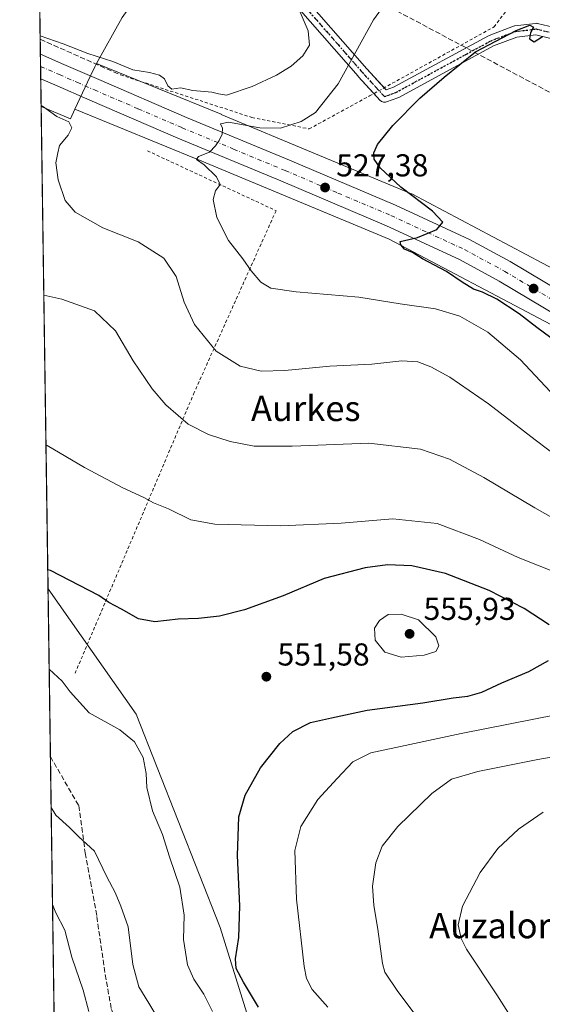
# Model space of a CAD drawing. Units: metres. Extents: x 596922 to 600356, y 4749936 to 4752298.
# Drawn here: x 596922 to 597087, y 4751484 to 4751795 of the extents above; entities that cross this region are included whole.
import ezdxf
from ezdxf.enums import TextEntityAlignment as Align

# ---------------------------------------------------------------- set-up
doc = ezdxf.new("R2010")
doc.units = ezdxf.units.M
doc.header["$MEASUREMENT"] = 0
for name, pattern in [('DGN Style 2', [1.6480167562047852, 0.988810053722871, -0.6592067024819142]), ('DGN Style 3', [2.307223458686699, 1.648016756204785, -0.6592067024819142]), ('DGN Style 4', [2.6384748266838614, 1.318413404963828, -0.6592067024819142, 0.001648016756204785, -0.6592067024819142]), ('DGN Style 5', [1.1536117293433497, 0.4944050268614355, -0.6592067024819142])]:
    doc.linetypes.add(name, pattern=pattern)
for name, color, linetype, lineweight in [('Alambrada', 7, 'DGN Style 2', 0), ('Arbolado forestal CxS', 92, 'Continuous', 0), ('Carretera de calzada única Cxs', 7, 'Continuous', 13), ('Carretera de calzada única eje', 7, 'DGN Style 4', 0), ('Comarca CxS', 21, 'Continuous', 0), ('Comunidad Autónoma CxS', 142, 'Continuous', 0), ('Conducción de hidrocarburos lineal', 6, 'DGN Style 3', 0), ('Curva de nivel maestra', 30, 'Continuous', 30), ('Curva de nivel normal', 30, 'Continuous', 0), ('Municipio CxS', 4, 'Continuous', 0), ('Núcleo urbano CxS', 7, 'Continuous', 0), ('Pista no pavimentada Cxs', 111, 'Continuous', 0), ('Pista no pavimentada eje', 91, 'DGN Style 4', 0), ('Prado CxS', 92, 'Continuous', 0), ('Provincia CxS', 1, 'Continuous', 0), ('Punto de cota en terreno', 7, 'Continuous', 0), ('Ruta', 7, 'DGN Style 5', 30), ('Rótulo de punto de cota en terreno', 7, 'Continuous', 0), ('Senda', 7, 'DGN Style 3', 0), ('Seto lineal', 92, 'DGN Style 3', 0), ('Texto cartográfico', 7, 'Continuous', 0)]:
    doc.layers.add(name, color=color, linetype=linetype, lineweight=lineweight)
doc.styles.add('Style-Arial', font='txt')

# ---------------------------------------------------------------- blocks, each defined once
blk = doc.blocks.new('*U12')
at = {"layer": 'Prado CxS', "color": 92, "linetype": 'Continuous', "lineweight": 0}
blk.add_polyline3d([(597259.6897, 4751659.799699999, 508.0651999999973), (597177.5201000003, 4751696.9091, 511.8159000000014), (597138.9984999998, 4751686.7125, 518.4242999999988), (597097.9666999998, 4751712.577500001, 521.5234999999957), (597097.7007999998, 4751712.738100001, 521.5430000000051), (597097.4360999997, 4751712.884299999, 521.5611999999965), (597045.6775000002, 4751740.214299999, 524.6429999999964), (597045.4802999999, 4751740.314900001, 524.6563000000025), (597045.0247, 4751740.522299999, 524.6940000000031), (596985.3859000001, 4751765.4233, 532.3369999999995), (596985.3649000004, 4751765.432, 532.338699999993), (596985.3585000001, 4751765.434699999, 532.3392000000022), (596985.3519000001, 4751765.4374, 532.3396999999968), (596985.3283000002, 4751765.447100001, 532.3414000000049), (596945.9593000002, 4751781.526699999, 534.7348000000056), (596954.0034999996, 4751796.0737, 537.059699999998)], dxfattribs=at)
blk = doc.blocks.new('*U19')
at = {"layer": 'Núcleo urbano CxS', "color": 7, "linetype": 'Continuous', "lineweight": 0}
blk.add_polyline3d([(597265.4083000004, 4751587.8433, 508.3111000000063), (597164.9080999997, 4751651.466499999, 516.3886999999959), (597089.6936999997, 4751698.878900001, 522.4612000000052), (597038.5261000004, 4751725.897100001, 525.7326999999932), (596979.2496999997, 4751750.6469, 530.3545000000013), (596939.0935000004, 4751767.047900001, 533.4572000000044), (596943.9398999996, 4751777.420299999, 533.4017000000022), (596945.3941000003, 4751780.5045, 534.309699999998), (596945.9593000002, 4751781.526699999, 534.7348000000056), (596985.3283000002, 4751765.447100001, 532.3414000000049), (596985.3519000001, 4751765.4374, 532.3396999999968), (596985.3585000001, 4751765.434699999, 532.3392000000022), (596985.3649000004, 4751765.432, 532.338699999993), (596985.3859000001, 4751765.4233, 532.3369999999995), (597045.0247, 4751740.522299999, 524.6940000000031), (597045.4802999999, 4751740.314900001, 524.6563000000025), (597045.6775000002, 4751740.214299999, 524.6429999999964), (597097.4360999997, 4751712.884299999, 521.5611999999965), (597097.7007999998, 4751712.738100001, 521.5430000000051), (597097.9666999998, 4751712.577500001, 521.5234999999957), (597138.9984999998, 4751686.7125, 518.4242999999988), (597173.4533000002, 4751664.9935, 514.9008999999933), (597276.0129000006, 4751600.0667, 506.6627000000008)], dxfattribs=at)
blk = doc.blocks.new('5PATER')
at = {"layer": 'Núcleo urbano CxS', "linetype": 'Continuous', "lineweight": 0}
h = blk.add_hatch(color=51, dxfattribs=at)
edge = h.paths.add_edge_path()
edge.add_ellipse((0, 0), major_axis=(-0.1095731443231308, -0.1110710700762829), ratio=0.9994222409660322, start_angle=0, end_angle=360)

msp = doc.modelspace()

# ---------------------------------------------------------------- linework, layer by layer
at = {"layer": 'Alambrada', "color": 7, "linetype": 'DGN Style 2', "lineweight": 0}
for points in [[(596953.5800999999, 4751777.880100001, 538.6680000000051), (596995.0900999998, 4751764.450099999, 535.4893000000011), (597013.2100999998, 4751760.8101, 531.2176000000036), (597032.3201000001, 4751771.2501, 527.604600000006), (597071.7200999996, 4751793.120100001, 527.2761000000028), (597077.1401000004, 4751800.3101, 527.9134000000049), (597080.1901000004, 4751812.920100001, 527.7657000000036), (597082.1601, 4751824.7401, 529.3218000000053), (597082.5500999996, 4751832.420100001, 530.3859999999986), (597081.1700999998, 4751836.850099999, 531.061799999996), (597077.7301000003, 4751841.380100001, 531.9603999999963), (597055.2701000003, 4751866.700099999, 540.6131000000023), (597052.5100999996, 4751868.770099999, 543.5801000000065), (597050.2500999998, 4751868.770099999, 544.8157000000066), (597037.5401, 4751859.4101, 545.3249000000069), (597019.2200999996, 4751846.3101, 541.2252000000008), (597006.4101, 4751840.200099999, 542.5930999999982), (596990.6501000002, 4751836.0601, 542.156099999993), (596976.7600999996, 4751832.520099999, 540.1592999999993), (596959.3300999999, 4751825.030099999, 540.5359999999928)], [(596962.0100999996, 4751753.890100001, 539.8908999999985), (597002.7301000003, 4751734.9301, 528.9204999999929), (596976.8501000004, 4751677.4101, 538.2059000000008), (596939.1201, 4751588.470100001, 558.6591999999946)]]:
    msp.add_polyline3d(points, dxfattribs=at)
at = {"layer": 'Arbolado forestal CxS', "color": 92, "linetype": 'Continuous', "lineweight": 0, "extrusion": (-0.002112605801714621, 0.1495144899836323, 0.9887572776883421), "elevation": 709718.2899698665, "flags": 128}
msp.add_lwpolyline([(-664003.5338654408, -4689250.431324664), (-664003.5338654408, -4689304.09100108)], dxfattribs=at)
at = {"layer": 'Arbolado forestal CxS', "color": 92, "linetype": 'Continuous', "lineweight": 0, "extrusion": (-0.002955836780383816, 0.2091813495882824, 0.9778723976129773), "elevation": 992719.6552747404, "flags": 128}
msp.add_lwpolyline([(-664006.9748025292, -4637214.043730368), (-664006.9748025292, -4637593.424959425)], dxfattribs=at)
at = {"layer": 'Arbolado forestal CxS', "color": 92, "linetype": 'Continuous', "lineweight": 0}
for points in [[(596938.0674000002, 4751084.666999999, 680.4012999999978), (596930.5703999996, 4751615.2194, 550.2289000000019), (596958.4896999998, 4751575.5361, 553.6809999999969), (596985.0883, 4751508.049500001, 551.5448999999935), (597003.9382999997, 4751447.4089, 551.4946999999956)], [(596930.5703999996, 4751615.2194, 550.2289000000019), (596958.4896999998, 4751575.5361, 553.6809999999969), (596985.0883, 4751508.049500001, 551.5448999999935), (597003.9382999997, 4751447.4089, 551.4946999999956), (597029.5921, 4751428.508300001, 548.4032000000007), (597074.9181000004, 4751423.947899999, 538.9483000000037), (597119.2717000004, 4751423.661499999, 530.3372999999992), (597139.4688999997, 4751411.547900001, 528.2777999999962), (597168.5538999997, 4751403.472300001, 525.4354000000021), (597181.4797, 4751376.8225, 526.0283000000054), (597210.5639000004, 4751347.750299999, 531.8398000000016), (597217.8356999997, 4751333.2137, 536.1453000000038), (597236.7833000004, 4751317.986099999, 541.9688000000025), (597239.2358999997, 4751316.9255, 542.4631999999983), (597242.0208999999, 4751316.8453, 542.4392999999982), (597250.7364999996, 4751317.280900001, 542.1208000000044), (597285.2358999997, 4751329.8861, 535.2749999999943), (597323.0526999999, 4751363.057700001, 527.2795999999944), (597362.7527000001, 4751392.6743, 523.7480000000069)]]:
    msp.add_polyline3d(points, dxfattribs=at)
at = {"layer": 'Carretera de calzada única Cxs', "color": 7, "linetype": 'Continuous', "lineweight": 13, "extrusion": (-0.0005428498639804872, 0.03843287879840791, 0.9992610365371464), "elevation": 182834.9120208824, "flags": 128}
msp.add_lwpolyline([(-663979.1054954894, -4739346.853927078), (-663979.1054954896, -4739354.619939869)], dxfattribs=at)
at = {"layer": 'Carretera de calzada única Cxs', "color": 7, "linetype": 'Continuous', "lineweight": 13}
for points in [[(597105.9801000003, 4751693.2301, 520.6750999999931), (597073.3501000004, 4751712.6501, 523.0100999999995), (597060.7500999998, 4751719.4901, 524.2829000000056), (597037.6601, 4751730.170100001, 526.6340000000055), (597004.2500999998, 4751744.380100001, 528.4110999999976), (596971.6201, 4751757.9301, 532.6836000000039), (596943.8501000004, 4751769.9101, 534.9550000000017), (596932.7600999996, 4751774.7401, 535.5962000000001), (596928.2887000004, 4751776.6983, 534.8919000000024), (596928.1789999995, 4751784.457900001, 534.5932999999932), (596935.6001000004, 4751781.220100001, 534.7758999999933), (596946.6700999998, 4751776.4001, 534.8913999999932), (596974.3901000004, 4751764.4301, 531.8130999999995), (597006.9801000003, 4751750.9001, 528.7612999999983), (597040.5301999999, 4751736.640100001, 526.3662999999942), (597063.9200999998, 4751725.8201, 524.7406999999948), (597076.8501000004, 4751718.800100001, 523.6141999999963), (597109.7100999998, 4751699.2401, 520.7125999999989)], [(596928.1791000003, 4751784.457900001, 534.5932999999932), (596935.6001000004, 4751781.220100001, 534.7758999999933), (596946.6700999998, 4751776.4001, 534.8913999999932), (596974.3901000004, 4751764.4301, 531.8130999999995), (597006.9801000003, 4751750.9001, 528.7612999999983), (597040.5301999999, 4751736.640100001, 526.3662999999942), (597063.9200999998, 4751725.8201, 524.7406999999948), (597076.8501000004, 4751718.800100001, 523.6141999999963), (597109.7100999998, 4751699.2401, 520.7125999999989), (597137.1201, 4751681.4901, 518.4787000000069), (597156.1901000004, 4751669.6501, 517.9976000000024), (597192.6201, 4751646.460100001, 514.2363000000041), (597270.7600999996, 4751597.5101, 508.1974999999948), (597305.6201, 4751575.290100001, 505.6821000000054)], [(597263.6001000004, 4751593.6601, 508.4998000000051), (597188.8300999999, 4751640.4801, 514.296199999997), (597152.4200999998, 4751663.6601, 517.2044000000024), (597133.3300999999, 4751675.5101, 518.6285999999964), (597105.9801000003, 4751693.2301, 520.6750999999931), (597073.3501000004, 4751712.6501, 523.0100999999995), (597060.7500999998, 4751719.4901, 524.2829000000056), (597037.6601, 4751730.170100001, 526.6340000000055), (597004.2500999998, 4751744.380100001, 528.4110999999976), (596971.6201, 4751757.9301, 532.6836000000039), (596943.8501000004, 4751769.9101, 534.9550000000017), (596932.7600999996, 4751774.7401, 535.5962000000001), (596928.2887000004, 4751776.6984, 534.8917999999976)]]:
    msp.add_polyline3d(points, dxfattribs=at)
at = {"layer": 'Carretera de calzada única eje', "color": 7, "linetype": 'DGN Style 4', "lineweight": 0}
msp.add_polyline3d([(596928.2337999997, 4751780.579100001, 534.3855999999942), (596934.1700999998, 4751777.9801, 534.0440999999992), (596939.7100999998, 4751775.5701, 534.1279000000068), (596945.2600999996, 4751773.1501, 533.4219000000012), (596959.1201, 4751767.170100001, 532.1459999999934), (596973.0100999996, 4751761.1801, 531.3031000000046), (596989.3201000001, 4751754.4101, 529.7608999999939), (597005.6201, 4751747.640100001, 528.4149000000034), (597022.3201000001, 4751740.520099999, 527.2317000000039), (597039.0800999999, 4751733.4001, 525.9593000000023), (597050.6401000004, 4751728.0601, 525.1177000000025), (597062.3300999999, 4751722.6501, 524.2424000000028), (597075.1001000004, 4751715.720100001, 523.2501000000047), (597091.5301000001, 4751705.9301, 522.0216999999975), (597107.8501000004, 4751696.2301, 520.7060999999958), (597121.5500999996, 4751687.350099999, 519.5997999999963), (597135.2301000003, 4751678.5001, 518.5112999999983), (597144.7600999996, 4751672.5701, 517.7997999999934), (597154.3000999996, 4751666.6501, 517.1823000000004), (597172.5100999996, 4751655.0601, 515.6462999999932), (597190.7301000003, 4751643.470100001, 514.2774999999965), (597229.8000999996, 4751619.0001, 511.2783999999957), (597268.8701, 4751594.520099999, 508.2845999999991)], dxfattribs=at)
at = {"layer": 'Comarca CxS', "color": 21, "linetype": 'Continuous', "lineweight": 0, "flags": 128}
msp.add_lwpolyline([(596938.0247564673, 4751087.683436279), (596921.6100007376, 4752249.339982442), (597762.9018101158, 4752261.429434872)], dxfattribs=at)
at = {"layer": 'Comunidad Autónoma CxS', "color": 142, "linetype": 'Continuous', "lineweight": 0, "flags": 128}
msp.add_lwpolyline([(597471.2550176413, 4749943.327689206), (596954.3000007371, 4749935.899982464), (596950.202276136, 4750225.89202896), (596938.0247564673, 4751087.683436279), (596921.6100007376, 4752249.339982442), (597762.9018101158, 4752261.429434872), (598695.0389138855, 4752274.824343809), (599631.5582730585, 4752288.282226222), (600322.4200007643, 4752298.209982442), (600351.7850014234, 4750290.707811204), (600356.2600007649, 4749984.779982464), (598404.2882474074, 4749956.733685829)], close=True, dxfattribs=at)
at = {"layer": 'Conducción de hidrocarburos lineal', "color": 6, "linetype": 'DGN Style 3', "lineweight": 0}
msp.add_polyline3d([(596926.8152000001, 4751880.975400001, 543.249800000005), (596934.7492000004, 4751877.2632, 543.9127000000008), (596977.7917, 4751831.724199999, 540.186400000006), (597104.6200000001, 4751764.285, 523.6267999999982), (597439.8200000003, 4751590.220000001, 503.0350000000035), (597449.2061000001, 4751559.8684, 499.7627000000066), (597529.6859999998, 4751517.015000001, 497.5504999999976), (597639.6005999995, 4751470.438999999, 494.9640000000073), (597867.6551999999, 4751311.618600001, 490.4208000000072), (597951.6375000002, 4751251.6525, 490.8362999999954), (598058.3251, 4751182.8563, 487.1114999999991), (598076.8200000003, 4751170.930000001, 486.5898000000016), (598340.9100000003, 4750906.17, 479.304099999994), (598364.3487, 4750863.377800001, 472.2930000000051), (598373.6621000003, 4750855.3345, 470.752999999997), (598543.3132999997, 4750455.085200001, 479.0305999999982), (598940.6497, 4750191.719900001, 479.4413999999961), (599148.8200000003, 4750055.767100001, 485.3512000000047), (599282.0571, 4749969.345600001, 492.7930000000051)], dxfattribs=at)
at = {"layer": 'Curva de nivel maestra', "color": 30, "linetype": 'Continuous', "lineweight": 30, "flags": 128}
for points, elevation in [([(597096.5, 4751689.5701), (597085.2400000002, 4751697.9301), (597079.6399999997, 4751702.280099999), (597072.5899999999, 4751706.9001), (597068.0999999996, 4751709.170100001), (597065.2599999999, 4751710.130100001), (597061.5899999999, 4751712.3301), (597056.7000000002, 4751715.6801), (597049.0300000003, 4751719.690099999), (597045.8700000001, 4751721.6801), (597043.4100000003, 4751722.710100001), (597042.2599999999, 4751724.0701), (597042, 4751725.1601), (597047.5300000003, 4751726.4001), (597053.6100000005, 4751728.9901), (597055.4900000002, 4751731.280099999), (597052.2599999999, 4751734.8201), (597042.2699999996, 4751742.360099999), (597035.6799999997, 4751748.4801), (597033.8099999996, 4751751.2501), (597033.6399999997, 4751753.200099999), (597034.8899999997, 4751755.860099999), (597039.7199999997, 4751761.860099999), (597048.2000000002, 4751770.520099999), (597055.9100000003, 4751777.140100001), (597065.8099999996, 4751785.190099999), (597078.7199999997, 4751791.920100001), (597083.0599999996, 4751793.630100001), (597084.1699999999, 4751792.9901), (597083.25, 4751791.190099999), (597082.9199999999, 4751789.280099999), (597084.4299999997, 4751788.4001), (597087.0999999996, 4751790.090100001)], 525), ([(597089.1200000001, 4751603.840100001), (597081.2300000006, 4751609.0101), (597070.1399999997, 4751614.690099999), (597056.4000000004, 4751620.120100001), (597045.6799999997, 4751622.540100001), (597038.0099999999, 4751622.8201), (597030.9400000004, 4751621.840100001), (597018, 4751618.5101), (597004.9800000006, 4751613.0701), (596992.7000000002, 4751608.620100001), (596984.7999999998, 4751606.600099999), (596978.2400000002, 4751605.880100001), (596971.8099999996, 4751605.640100001), (596964.3399999999, 4751604.7501), (596959.1900000004, 4751605.7601), (596953.79, 4751608.800100001), (596949.8399999999, 4751610.9001), (596946.6900000004, 4751613.100099999), (596931.3799999999, 4751621.020099999), (596930.4844000004, 4751621.304)], 550), ([(596997.1600000003, 4751482.800100001), (596992.4699999997, 4751490.780099999), (596990.0800000001, 4751495.050100001), (596989.8600000005, 4751498.1601), (596990.9600000001, 4751504.9301), (596991.2599999999, 4751514.9001), (596990.54, 4751530.840100001), (596990.9600000001, 4751543.120100001), (596992.9800000006, 4751549.9901), (596997.8600000005, 4751558.5601), (597003.9100000003, 4751566.2501), (597008.0800000001, 4751570.0801), (597013.6200000001, 4751572.890100001), (597020.2400000002, 4751574.460100001), (597031.5599999996, 4751576.840100001), (597049.2199999997, 4751579.1501), (597058.8099999996, 4751580.780099999), (597063.4600000001, 4751581.2601), (597067.8600000005, 4751582.5001), (597074.1900000004, 4751585.460100001), (597082.7699999996, 4751589.120100001), (597088.9299999997, 4751592.520099999)], 550)]:
    msp.add_lwpolyline(points, dxfattribs=dict(at, elevation=elevation))
at = {"layer": 'Curva de nivel normal', "color": 30, "linetype": 'Continuous', "lineweight": 0, "flags": 128}
for points, elevation in [([(597089.4500000002, 4751677.720000001), (597080.0899999999, 4751687.699999999), (597069.79, 4751696.430000001), (597060.9000000004, 4751701.539999999), (597053.2199999997, 4751703.859999999), (597042.0599999996, 4751705.449999999), (597028.9000000004, 4751707.59), (597009.0700000003, 4751709.289999999), (597001.0700000003, 4751710.42), (596997.9699999997, 4751712.279999999), (596994.8200000003, 4751715.92), (596992.1900000004, 4751719.680000001), (596987.6600000003, 4751725.5), (596983.9600000001, 4751732.779999999), (596982.8600000005, 4751738.5), (596983.5199999996, 4751741.189999999), (596985.0099999999, 4751743.189999999), (596983.9299999997, 4751745.66), (596979.9699999997, 4751749.41), (596977.5300000003, 4751751.140000001), (596978.2300000006, 4751752.109999999), (596981.6399999997, 4751753.4), (596983.5800000001, 4751755.42), (596984.7699999996, 4751757.16), (596985.7300000006, 4751759.17), (596985.8200000003, 4751761.08), (596985.1799999997, 4751762.470000001), (596987.7000000002, 4751762.9), (596997.5899999999, 4751761.180000001), (597004.1399999997, 4751761.060000001), (597010.7100000001, 4751763.17), (597015.2000000002, 4751766.02), (597022.4100000003, 4751775.100000001), (597033.5199999996, 4751795.34), (597044.2999999998, 4751810.189999999)], 530), ([(597010.0899999999, 4751798.52), (597012.9000000004, 4751791.859999999), (597013.3600000005, 4751787.310000001), (597011.25, 4751783.9), (597007.5499999998, 4751780.67), (597002.8799999999, 4751777.810000001), (596995.2199999997, 4751774.189999999), (596987.04, 4751771.5), (596984.5199999996, 4751771.949999999), (596982.3799999999, 4751772.430000001), (596976.3799999999, 4751772.960000001), (596972.5199999996, 4751773.76), (596969.7800000003, 4751773.42), (596968.4699999997, 4751774.41), (596967.4800000006, 4751776.66), (596965.9000000004, 4751777.84), (596962.6600000003, 4751778.630000001), (596957.3700000001, 4751779.539999999), (596951.0800000001, 4751782.17), (596943.1900000004, 4751784.699999999), (596935.3899999997, 4751787.689999999), (596928.0972999996, 4751790.238299999)], 535), ([(596928.4090999998, 4751768.175899999), (596928.7999999998, 4751767.970000001), (596933.3799999999, 4751764.779999999), (596937.1699999999, 4751763.09), (596938.0899999999, 4751761.189999999), (596936.9800000006, 4751758.859999999), (596934.2000000002, 4751755.58), (596933.6299999999, 4751753.289999999), (596933.0599999996, 4751750.050000001), (596933.7999999998, 4751744.720000001), (596936.0300000003, 4751738.189999999), (596939.1200000001, 4751734.51), (596947.9100000003, 4751729.52), (596959.1200000001, 4751725.09), (596967.2199999997, 4751719.859999999), (596971.1600000003, 4751714.130000001), (596973.6299999999, 4751705.939999999), (596976.9000000004, 4751698.869999999), (596983.7800000003, 4751690.42), (596991.3700000001, 4751685.67), (596998.0599999996, 4751684.17), (597005.4800000006, 4751684.34), (597019.7800000003, 4751685.710000001), (597033.0199999996, 4751686.380000001), (597042.5499999998, 4751687.42), (597047.5499999998, 4751687.119999999), (597051.7000000002, 4751685.539999999), (597057.75, 4751682.210000001), (597070, 4751673.82), (597084.7300000006, 4751662.369999999), (597092.5300000003, 4751656.5)], 535), ([(597105.3300000001, 4751629.189999999), (597084.6299999999, 4751640.850000001), (597068.5, 4751650.470000001), (597057.6200000001, 4751656.26), (597048.4800000006, 4751659.449999999), (597032.0599999996, 4751661.359999999), (597007.8600000005, 4751660.350000001), (596995.7599999999, 4751660.449999999), (596988.2400000002, 4751661.83), (596981.3799999999, 4751664.109999999), (596974.9600000001, 4751667.380000001), (596971.75, 4751670.060000001), (596967.8399999999, 4751673.480000001), (596963.5, 4751678.539999999), (596957.4800000006, 4751687.359999999), (596951.9000000004, 4751696.939999999), (596945.2300000006, 4751703.199999999), (596934.9800000006, 4751706.960000001), (596929.2560999999, 4751708.2335)], 540), ([(597091.6200000001, 4751620.34), (597079.2999999998, 4751625.180000001), (597067.1500000004, 4751630.9), (597053.6799999997, 4751635.869999999), (597039.7400000002, 4751637.369999999), (597023.3499999996, 4751636), (597004.2199999997, 4751635.230000001), (596983.4100000003, 4751635.720000001), (596975.7300000006, 4751637.07), (596968.6600000003, 4751640.59), (596963.9400000004, 4751642.480000001), (596960.8799999999, 4751644.16), (596954.2800000003, 4751647.16), (596942.1399999997, 4751653.67), (596930.2800000003, 4751660.600000001), (596929.9267999995, 4751660.7711)], 545), ([(597042.3300000001, 4751607.230000001), (597038.1900000004, 4751607.109999999), (597035.4900000002, 4751605.189999999), (597033.8399999999, 4751602.84), (597034.0700000003, 4751599.039999999), (597037.2000000002, 4751595.17), (597042.3600000005, 4751593.66), (597049.6100000005, 4751594.24), (597053.25, 4751595.369999999), (597054.2400000002, 4751597.24), (597053.2999999998, 4751600.02), (597047.8099999996, 4751605.449999999), (597042.3300000001, 4751607.230000001)], 555), ([(596982.6399999997, 4751481.52), (596979.8399999999, 4751486.99), (596976.6900000004, 4751491.710000001), (596974.7300000006, 4751496.230000001), (596973.4600000001, 4751504.230000001), (596973.6600000003, 4751511.970000001), (596972.3200000003, 4751520.82), (596968.9699999997, 4751530.41), (596966.8399999999, 4751537.480000001), (596963.6399999997, 4751544.980000001), (596961.8200000003, 4751552.4), (596961.6699999999, 4751556.84), (596960.6600000003, 4751561.859999999), (596957.9000000004, 4751566.77), (596953.3200000003, 4751570.630000001), (596943.6200000001, 4751576), (596937.5999999996, 4751582.65), (596935.0999999996, 4751586), (596930.9293000001, 4751589.823200001)], 555), ([(597019.1600000003, 4751482.800000001), (597014.1299999999, 4751488.439999999), (597012.3300000001, 4751491.91), (597011.6299999999, 4751495.730000001), (597009.2400000002, 4751517.060000001), (597008.7199999997, 4751532.449999999), (597010.5800000001, 4751540), (597015.9800000006, 4751548.52), (597022.0700000003, 4751555.189999999), (597027, 4751560.52), (597032.7199999997, 4751563.310000001), (597045.0599999996, 4751565.949999999), (597061.3499999996, 4751569.470000001), (597091.7699999996, 4751575.52)], 545), ([(597053.8300000001, 4751471.140000001), (597041.2300000006, 4751487.779999999), (597037.2100000001, 4751493.970000001), (597036.4000000004, 4751496.66), (597034.9600000001, 4751507.51), (597033.6600000003, 4751514.970000001), (597033.25, 4751521.130000001), (597034.2699999996, 4751528.52), (597036.3399999999, 4751533.76), (597041.2999999998, 4751540.01), (597052, 4751550.470000001), (597058.2999999998, 4751554.99), (597066.5700000003, 4751557.430000001), (597085.5599999996, 4751561.180000001), (597100.6500000004, 4751563.9)], 540), ([(596967.7199999997, 4751475.359999999), (596962.4500000002, 4751484.09), (596959.2699999996, 4751489.25), (596957.4100000003, 4751496.380000001), (596955.9800000006, 4751508.279999999), (596953.5800000001, 4751514.800000001), (596951.8600000005, 4751519.109999999), (596949.2199999997, 4751524.100000001), (596945.29, 4751532.210000001), (596940.3099999996, 4751536.75), (596937.4199999999, 4751539.680000001), (596933.0899999999, 4751543.66), (596931.5484999996, 4751546.0031)], 560), ([(597087.2800000003, 4751544.59), (597079.4500000002, 4751539.189999999), (597072.9600000001, 4751533.100000001), (597067.29, 4751525.480000001), (597061.7599999999, 4751514.76), (597060.3399999999, 4751508.859999999), (597061.2699999996, 4751504.59), (597062.9699999997, 4751501.189999999), (597072.5999999996, 4751486.779999999), (597078.54, 4751477.460000001)], 535), ([(596943.4500000002, 4751481.52), (596941.6900000004, 4751488.189999999), (596938.1100000005, 4751498.619999999), (596935.8600000005, 4751507.16), (596933.0199999996, 4751512.66), (596931.9815999996, 4751515.351700001)], 565)]:
    msp.add_lwpolyline(points, dxfattribs=dict(at, elevation=elevation))
at = {"layer": 'Municipio CxS', "color": 4, "linetype": 'Continuous', "lineweight": 0, "flags": 128}
msp.add_lwpolyline([(596938.0247564673, 4751087.683436279), (596921.6100007376, 4752249.339982442), (597762.9018101158, 4752261.429434872)], dxfattribs=at)
at = {"layer": 'Núcleo urbano CxS', "color": 7, "linetype": 'Continuous', "lineweight": 0, "extrusion": (0.0008708074557733706, -0.06162151672653708, 0.9980992086815298), "elevation": -291758.5050037496, "flags": 128}
msp.add_lwpolyline([(664011.9534173727, 4733897.847434597), (664011.9534173727, 4733905.767578344)], dxfattribs=at)
at = {"layer": 'Núcleo urbano CxS', "color": 7, "linetype": 'Continuous', "lineweight": 0, "extrusion": (0.001672550084696544, -0.1183964239046973, 0.9929649990723708), "elevation": -561065.058694457, "flags": 128}
msp.add_lwpolyline([(663988.9347653546, 4709575.752183933), (663988.9347653546, 4709580.493408138)], dxfattribs=at)
at = {"layer": 'Núcleo urbano CxS', "color": 7, "linetype": 'Continuous', "lineweight": 0, "extrusion": (0.0007084656608670267, -0.0501472161988178, 0.9987415855885428), "elevation": -237331.9352680406, "flags": 128}
msp.add_lwpolyline([(663993.7827246815, 4736932.349314169), (663993.7827246817, 4736936.233489153)], dxfattribs=at)
at = {"layer": 'Núcleo urbano CxS', "color": 7, "linetype": 'Continuous', "lineweight": 0, "extrusion": (0.0001702591581315021, -0.01205670965410779, 0.9999273007394766), "elevation": -56654.84303309997, "flags": 128}
msp.add_lwpolyline([(596928.1890613132, 4751438.984634864), (596928.1342533453, 4751442.865516945)], dxfattribs=at)
at = {"layer": 'Núcleo urbano CxS', "color": 7, "linetype": 'Continuous', "lineweight": 0, "extrusion": (-0.0008694997447555293, 0.06153597913971912, 0.9981044871362468), "elevation": 292419.5452173388, "flags": 128}
msp.add_lwpolyline([(-664004.329672019, -4733836.815785319), (-664004.3296720189, -4733845.637385613)], dxfattribs=at)
at = {"layer": 'Núcleo urbano CxS', "color": 7, "linetype": 'Continuous', "lineweight": 0, "extrusion": (0.1458997196698727, 0.1871595481463905, 0.9714342877096173), "elevation": 976950.0385986159, "flags": 128}
msp.add_lwpolyline([(2450650.662685134, -3996936.563206358), (2450640.976789806, -3996939.298040639), (2450641.718879677, -3996942.635465524)], dxfattribs=at)
at = {"layer": 'Núcleo urbano CxS', "color": 7, "linetype": 'Continuous', "lineweight": 0}
msp.add_polyline3d([(596956.4653000003, 4751833.687100001, 540.4168999999965), (596961.6423000004, 4751824.967300001, 538.9352000000072), (596967.5859000003, 4751814.9561, 539.5126000000018), (596954.0034999996, 4751796.0737, 537.059699999998), (596945.9593000002, 4751781.526699999, 534.7348000000056), (596945.3941000003, 4751780.5045, 534.309699999998), (596943.9398999996, 4751777.420299999, 533.4017000000022), (596939.0935000004, 4751767.047900001, 533.4572000000044), (596937.6854999998, 4751764.034700001, 534.2492000000057), (596928.4130999995, 4751767.894400001, 534.898199999996), (596927.3437999999, 4751843.562000001, 539.5731999999989), (596945.3938999996, 4751832.179500001, 540.0154999999941), (596954.9989, 4751836.157099999, 540.7617000000029)], close=True, dxfattribs=at)
for points in [[(596961.6423000004, 4751824.967300001, 538.9352000000072), (596967.5859000003, 4751814.9561, 539.5126000000018), (596954.0034999996, 4751796.0737, 537.059699999998), (596945.9593000002, 4751781.526699999, 534.7348000000056)], [(596945.9593000002, 4751781.526699999, 534.7348000000056), (596945.3941000003, 4751780.5045, 534.309699999998), (596943.9398999996, 4751777.420299999, 533.4017000000022), (596939.0935000004, 4751767.047900001, 533.4572000000044)], [(596945.9593000002, 4751781.526699999, 534.7348000000056), (596945.3941000003, 4751780.5045, 534.309699999998), (596943.9398999996, 4751777.420299999, 533.4017000000022), (596939.0935000004, 4751767.047900001, 533.4572000000044)], [(596945.9593000002, 4751781.526699999, 534.7348000000056), (596985.3283000002, 4751765.447100001, 532.3414000000049), (596985.3519000001, 4751765.4374, 532.3396999999968), (596985.3585000001, 4751765.434699999, 532.3392000000022), (596985.3649000004, 4751765.432, 532.338699999993), (596985.3859000001, 4751765.4233, 532.3369999999995), (597045.0247, 4751740.522299999, 524.6940000000031), (597045.4802999999, 4751740.314900001, 524.6563000000025), (597045.6775000002, 4751740.214299999, 524.6429999999964), (597097.4360999997, 4751712.884299999, 521.5611999999965), (597097.7007999998, 4751712.738100001, 521.5430000000051), (597097.9666999998, 4751712.577500001, 521.5234999999957), (597138.9984999998, 4751686.7125, 518.4242999999988)], [(596939.0935000004, 4751767.047900001, 533.4572000000044), (596979.2496999997, 4751750.6469, 530.3545000000013), (597038.5261000004, 4751725.897100001, 525.7326999999932), (597089.6936999997, 4751698.878900001, 522.4612000000052), (597164.9080999997, 4751651.466499999, 516.3886999999959), (597265.4083000004, 4751587.8433, 508.3111000000063)]]:
    msp.add_polyline3d(points, dxfattribs=at)
at = {"layer": 'Pista no pavimentada Cxs', "color": 111, "linetype": 'Continuous', "lineweight": 0}
for points in [[(596982.2866000002, 4751833.9286, 540.521900000007), (596992.8929000003, 4751824.996900001, 539.0360999999976), (596993.1173, 4751824.7711, 538.9967999999935), (597008.6505000005, 4751805.933300001, 535.6619000000064), (597031.4408999998, 4751779.8397, 528.8242000000029), (597036.9414999997, 4751773.815300001, 527.2590000000055)], [(597033.7062999997, 4751772.019500001, 527.4689000000071), (597028.7691000003, 4751777.426899999, 529.0742000000029), (597028.7427000003, 4751777.456499999, 529.0825000000041), (597005.9222999997, 4751803.5843, 536.8684999999969), (597005.8941000003, 4751803.6173, 536.8773999999976), (596990.4489000002, 4751822.3485, 539.1879000000044), (596978.0065000001, 4751832.826300001, 540.2367999999988), (596977.9973999998, 4751832.8354, 540.2372000000032)], [(597008.6505000005, 4751805.933300001, 535.6619000000064), (597031.4408999998, 4751779.8397, 528.8242000000029), (597037.5604999998, 4751773.1373, 527.0823999999993), (597039.9401000004, 4751774.002499999, 526.886400000003), (597069.9345000006, 4751790.3147, 526.4066000000021), (597070.1561000004, 4751790.416300001, 526.4275999999954), (597077.8404999999, 4751793.330900001, 526.2271999999939), (597078.1549000005, 4751793.4165, 526.1892999999982), (597078.2531000003, 4751793.4309, 526.1719000000012), (597084.8677000003, 4751794.2247, 525.1520000000019), (597085.0805000003, 4751794.237500001, 525.1413999999932), (597085.2934999998, 4751794.225099999, 525.1275000000023), (597085.5034999996, 4751794.1875, 525.1104999999952), (597099.7911, 4751790.7479, 524.8580999999976), (597099.8991, 4751790.7183, 524.858600000007), (597141.1661, 4751778.0209, 524.4027999999962), (597182.9653000003, 4751765.5869, 523.2896999999939), (597202.2829, 4751759.7653, 524.9637999999978), (597202.3790999996, 4751759.733300001, 524.9763999999996), (597202.5015000004, 4751759.683499999, 524.9801000000007), (597243.3662999999, 4751741.315300001, 519.5044000000053), (597256.9260999998, 4751734.9595, 519.0078999999969)], [(597255.3749000002, 4751731.710700001, 518.2182999999932), (597241.8642999995, 4751738.0437, 518.983699999997), (597201.1322999997, 4751756.3521, 522.0176000000065), (597181.9326999999, 4751762.138300001, 522.334600000002), (597140.1234999998, 4751774.575099999, 523.6276000000071), (597098.8938999996, 4751787.2611, 524.3203000000067), (597084.9753000002, 4751790.6119, 525.0060999999987), (597078.9003, 4751789.8827, 525.3828000000067), (597071.5471000001, 4751787.093699999, 525.0129000000015), (597041.5417, 4751770.7755, 526.235400000005), (597041.2971000001, 4751770.665300001, 526.2597999999998), (597037.6584999999, 4751769.342300001, 526.7321999999986), (597037.3561000006, 4751769.261299999, 526.7724000000017), (597037.0434999998, 4751769.233899999, 526.8105999999971), (597036.7308999998, 4751769.261299999, 526.852899999998), (597036.4278999995, 4751769.342499999, 526.8983000000007), (597036.1435000002, 4751769.475099999, 526.9453000000067), (597035.8865, 4751769.655099999, 526.9925999999978), (597035.7143000001, 4751769.8203, 527.0280000000057), (597028.7691000003, 4751777.426899999, 529.0742000000029), (597028.7427000003, 4751777.456499999, 529.0825000000041), (597005.9222999997, 4751803.5843, 536.8684999999969)], [(597036.9414999997, 4751773.815300001, 527.2590000000055), (597037.5604999998, 4751773.1373, 527.0823999999993), (597039.9401000004, 4751774.002499999, 526.886400000003), (597069.9345000006, 4751790.3147, 526.4066000000021), (597070.1561000004, 4751790.416300001, 526.4275999999954), (597077.8404999999, 4751793.330900001, 526.2271999999939), (597078.1549000005, 4751793.4165, 526.1892999999982), (597078.2531000003, 4751793.4309, 526.1719000000012), (597084.8677000003, 4751794.2247, 525.1520000000019), (597085.0805000003, 4751794.237500001, 525.1413999999932), (597085.2934999998, 4751794.225099999, 525.1275000000023), (597085.5034999996, 4751794.1875, 525.1104999999952), (597099.7911, 4751790.7479, 524.8580999999976), (597099.8991, 4751790.7183, 524.858600000007), (597141.1661, 4751778.0209, 524.4027999999962), (597182.9653000003, 4751765.5869, 523.2896999999939), (597202.2829, 4751759.7653, 524.9637999999978), (597202.3790999996, 4751759.733300001, 524.9763999999996), (597202.5015000004, 4751759.683499999, 524.9801000000007), (597243.3662999999, 4751741.315300001, 519.5044000000053), (597256.9260999998, 4751734.9595, 519.0078999999969)], [(597255.3749000002, 4751731.710700001, 518.2182999999932), (597241.8642999995, 4751738.0437, 518.983699999997), (597201.1322999997, 4751756.3521, 522.0176000000065), (597181.9326999999, 4751762.138300001, 522.334600000002), (597140.1234999998, 4751774.575099999, 523.6276000000071), (597098.8938999996, 4751787.2611, 524.3203000000067), (597084.9753000002, 4751790.6119, 525.0060999999987), (597078.9003, 4751789.8827, 525.3828000000067), (597071.5471000001, 4751787.093699999, 525.0129000000015), (597041.5417, 4751770.7755, 526.235400000005), (597041.2971000001, 4751770.665300001, 526.2597999999998), (597037.6584999999, 4751769.342300001, 526.7321999999986), (597037.3561000006, 4751769.261299999, 526.7724000000017), (597037.0434999998, 4751769.233899999, 526.8105999999971), (597036.7308999998, 4751769.261299999, 526.852899999998), (597036.4278999995, 4751769.342499999, 526.8983000000007), (597036.1435000002, 4751769.475099999, 526.9453000000067), (597035.8865, 4751769.655099999, 526.9925999999978), (597035.7143000001, 4751769.8203, 527.0280000000057), (597033.7062999997, 4751772.019500001, 527.4689000000071)]]:
    msp.add_polyline3d(points, dxfattribs=at)
at = {"layer": 'Pista no pavimentada eje', "color": 91, "linetype": 'DGN Style 4', "lineweight": 0}
msp.add_polyline3d([(597256.1621000003, 4751733.329500001, 518.6076999999932), (597242.6152999997, 4751739.679500001, 519.2360000000045), (597201.7635000005, 4751758.0417, 523.0439000000042), (597182.4489000002, 4751763.862500001, 522.7988000000041), (597140.6447000002, 4751776.297900001, 523.9909999999945), (597099.3696999997, 4751788.9979, 524.5875999999989), (597085.0821000002, 4751792.4375, 524.9140000000043), (597078.4675000003, 4751791.6437, 525.6416000000027), (597070.7944999998, 4751788.733300001, 525.7179000000033), (597040.6816999996, 4751772.356699999, 526.5568000000058), (597037.0434999998, 4751771.0339, 526.9486999999936), (597030.0982999997, 4751778.640500001, 528.9391000000032), (597007.2779000001, 4751804.768300001, 536.1128999999928), (596991.7335000001, 4751823.619899999, 539.1006999999954), (596979.1659000004, 4751834.2031, 540.4066000000021), (596976.9600999998, 4751838.020099999, 540.8398000000016)], dxfattribs=at)
at = {"layer": 'Prado CxS', "color": 92, "linetype": 'Continuous', "lineweight": 0, "extrusion": (0.1458997196698727, 0.1871595481463905, 0.9714342877096173), "elevation": 976950.0385986159, "flags": 128}
msp.add_lwpolyline([(2450650.662685134, -3996936.563206358), (2450640.976789806, -3996939.298040639), (2450641.718879677, -3996942.635465524)], dxfattribs=at)
at = {"layer": 'Prado CxS', "color": 92, "linetype": 'Continuous', "lineweight": 0, "extrusion": (-0.001411536143367092, 0.09989166617405676, 0.9949973178831625), "elevation": 474351.6484882525, "flags": 128}
msp.add_lwpolyline([(-664007.7860008319, -4718925.489525107), (-664007.786000832, -4719078.947468408)], dxfattribs=at)
at = {"layer": 'Prado CxS', "color": 92, "linetype": 'Continuous', "lineweight": 0}
for points in [[(596961.6423000004, 4751824.967300001, 538.9352000000072), (596967.5859000003, 4751814.9561, 539.5126000000018), (596954.0034999996, 4751796.0737, 537.059699999998), (596945.9593000002, 4751781.526699999, 534.7348000000056)], [(596945.9593000002, 4751781.526699999, 534.7348000000056), (596985.3283000002, 4751765.447100001, 532.3414000000049), (596985.3519000001, 4751765.4374, 532.3396999999968), (596985.3585000001, 4751765.434699999, 532.3392000000022), (596985.3649000004, 4751765.432, 532.338699999993), (596985.3859000001, 4751765.4233, 532.3369999999995), (597045.0247, 4751740.522299999, 524.6940000000031), (597045.4802999999, 4751740.314900001, 524.6563000000025), (597045.6775000002, 4751740.214299999, 524.6429999999964), (597097.4360999997, 4751712.884299999, 521.5611999999965), (597097.7007999998, 4751712.738100001, 521.5430000000051), (597097.9666999998, 4751712.577500001, 521.5234999999957), (597138.9984999998, 4751686.7125, 518.4242999999988)], [(597003.9382999997, 4751447.4089, 551.4946999999956), (596985.0883, 4751508.049500001, 551.5448999999935), (596958.4896999998, 4751575.5361, 553.6809999999969), (596930.5703999996, 4751615.2194, 550.2289000000019), (596928.4130999995, 4751767.894400001, 534.898199999996), (596937.6854999998, 4751764.034700001, 534.2492000000057), (596939.0935000004, 4751767.047900001, 533.4572000000044), (596979.2496999997, 4751750.6469, 530.3545000000013), (597038.5261000004, 4751725.897100001, 525.7326999999932), (597089.6936999997, 4751698.878900001, 522.4612000000052), (597164.9080999997, 4751651.466499999, 516.3886999999959), (597265.4083000004, 4751587.8433, 508.3111000000063)], [(596939.0935000004, 4751767.047900001, 533.4572000000044), (596979.2496999997, 4751750.6469, 530.3545000000013), (597038.5261000004, 4751725.897100001, 525.7326999999932), (597089.6936999997, 4751698.878900001, 522.4612000000052), (597164.9080999997, 4751651.466499999, 516.3886999999959), (597265.4083000004, 4751587.8433, 508.3111000000063)], [(596930.5703999996, 4751615.2194, 550.2289000000019), (596958.4896999998, 4751575.5361, 553.6809999999969), (596985.0883, 4751508.049500001, 551.5448999999935), (597003.9382999997, 4751447.4089, 551.4946999999956), (597029.5921, 4751428.508300001, 548.4032000000007), (597074.9181000004, 4751423.947899999, 538.9483000000037), (597119.2717000004, 4751423.661499999, 530.3372999999992), (597139.4688999997, 4751411.547900001, 528.2777999999962), (597168.5538999997, 4751403.472300001, 525.4354000000021), (597181.4797, 4751376.8225, 526.0283000000054), (597210.5639000004, 4751347.750299999, 531.8398000000016), (597217.8356999997, 4751333.2137, 536.1453000000038), (597236.7833000004, 4751317.986099999, 541.9688000000025), (597239.2358999997, 4751316.9255, 542.4631999999983), (597242.0208999999, 4751316.8453, 542.4392999999982), (597250.7364999996, 4751317.280900001, 542.1208000000044), (597285.2358999997, 4751329.8861, 535.2749999999943), (597323.0526999999, 4751363.057700001, 527.2795999999944), (597362.7527000001, 4751392.6743, 523.7480000000069)]]:
    msp.add_polyline3d(points, dxfattribs=at)
at = {"layer": 'Provincia CxS', "color": 1, "linetype": 'Continuous', "lineweight": 0, "flags": 128}
msp.add_lwpolyline([(597471.2550176413, 4749943.327689206), (596954.3000007371, 4749935.899982464), (596950.202276136, 4750225.89202896), (596938.0247564673, 4751087.683436279), (596921.6100007376, 4752249.339982442), (597762.9018101158, 4752261.429434872), (598695.0389138855, 4752274.824343809), (599631.5582730585, 4752288.282226222), (600322.4200007643, 4752298.209982442), (600351.7850014234, 4750290.707811204), (600356.2600007649, 4749984.779982464), (598404.2882474074, 4749956.733685829)], close=True, dxfattribs=at)
at = {"layer": 'Ruta', "color": 7, "linetype": 'DGN Style 5', "lineweight": 30}
msp.add_polyline3d([(596927.2572999997, 4751849.6875, 539.9266999999963), (596944.0191000003, 4751838.938100001, 540.5090999999958), (596951.1628999999, 4751836.292300001, 540.6790000000037), (596958.8359000003, 4751834.7049, 540.2494000000006), (596962.2780999999, 4751831.0897, 539.5662000000011), (596966.7801000001, 4751833.5601, 540.0576000000001), (596970.1001000004, 4751834.940099999, 540.4502000000066), (596976.9600999998, 4751838.020099999, 540.8398000000016), (596979.1659000004, 4751834.2031, 540.4066000000021), (596991.7335000001, 4751823.619899999, 539.1006999999954), (597007.2779000001, 4751804.768300001, 536.1128999999928), (597030.0982999997, 4751778.640500001, 528.9391000000032), (597037.0434999998, 4751771.0339, 526.9486999999936), (597040.6816999996, 4751772.356699999, 526.5568000000058), (597070.7944999998, 4751788.733300001, 525.7179000000033), (597078.4675000003, 4751791.6437, 525.6416000000027), (597085.0821000002, 4751792.4375, 524.9140000000043), (597099.3696999997, 4751788.9979, 524.5875999999989), (597140.6447000002, 4751776.297900001, 523.9909999999945), (597182.4489000002, 4751763.862500001, 522.7988000000041), (597201.7635000005, 4751758.0417, 523.0439000000042), (597242.6152999997, 4751739.679500001, 519.2360000000045), (597256.1621000003, 4751733.329500001, 518.6076999999932)], dxfattribs=at)
at = {"layer": 'Senda', "color": 7, "linetype": 'DGN Style 3', "lineweight": 0}
msp.add_polyline3d([(596931.3201000001, 4751562.168500001, 570.6350999999995), (596940.3049, 4751546.6481, 572.7863000000071), (596942.3404999999, 4751531.658299999, 577.2381000000023), (596946.0417, 4751511.4867, 576.7201999999961), (596948.6325000003, 4751493.165899999, 579.5947000000015), (596950.6681000004, 4751482.0623, 577.1603999999934), (596955.2947000006, 4751470.958699999, 578.5972999999941), (596958.8108999999, 4751460.410300001, 576.8589999999967), (596963.2522999998, 4751450.231899999, 576.7733000000007), (596963.6222999999, 4751435.2421, 581.1967000000004), (596964.5477, 4751413.0349, 580.525999999998), (596968.4338999996, 4751401.3761, 586.5856000000058), (596973.8006999996, 4751393.418500001, 585.2566999999982), (596986.3847000003, 4751378.058499999, 582.8767999999982), (596998.2287, 4751360.2929, 583.4671999999991), (597006.7412999999, 4751350.114499999, 583.2822000000015), (597015.2540999996, 4751333.829299999, 590.6058000000048), (597023.0267000003, 4751321.8003, 588.7495000000055), (597030.0588999996, 4751310.1415, 589.7563999999984)], dxfattribs=at)
at = {"layer": 'Seto lineal', "color": 92, "linetype": 'DGN Style 3', "lineweight": 0, "extrusion": (-0.1103776830296664, 0.04891054628318833, 0.9926855119076146), "elevation": 167056.4268036875, "flags": 128}
msp.add_lwpolyline([(-4586204.483873234, -1369176.508652123), (-4586204.483873234, -1369148.447440858)], dxfattribs=at)

# ---------------------------------------------------------------- block references
at = {"layer": 'Núcleo urbano CxS', "color": 7, "linetype": 'Continuous', "lineweight": 0}
msp.add_blockref('*U19', (0, 0), dxfattribs=at)
at = {"layer": 'Prado CxS', "color": 92, "linetype": 'Continuous', "lineweight": 0}
msp.add_blockref('*U12', (0, 0), dxfattribs=at)
at = {"layer": 'Punto de cota en terreno', "color": 7, "linetype": 'Continuous', "lineweight": 0, "xscale": 10, "yscale": 10, "zscale": 10}
for p in [(597018.25, 4751742.26, 527.3800000000047), (597084.2400000002, 4751710.279999999, 522.3699999999953), (597045, 4751601, 555.929999999993), (596999.6699999999, 4751587.439999999, 551.5800000000017)]:
    msp.add_blockref('5PATER', p, dxfattribs=at)

# ---------------------------------------------------------------- texts
at = {"layer": 'Rótulo de punto de cota en terreno', "color": 7, "linetype": 'Continuous', "lineweight": 0, "style": 'Style-Arial'}
for s, p in [('527,38', (597021.7778000003, 4751745.787799999)), ('555,93', (597049.4096999997, 4751605.409700001)), ('551,58', (597003.1978000002, 4751590.967800001))]:
    msp.add_text(s, height=7.000000000000002, dxfattribs=at).set_placement(p)
at = {"layer": 'Texto cartográfico', "color": 7, "linetype": 'Continuous', "lineweight": 0, "style": 'Style-Arial'}
for s, p in [('Aurkes', (597012.1360426833, 4751672.350149999)), ('Auzalorra', (597075.661935366, 4751508.66015))]:
    msp.add_text(s, height=8, dxfattribs=at).set_placement(p, align=Align.MIDDLE_CENTER)

doc.saveas('drawing.dxf')
